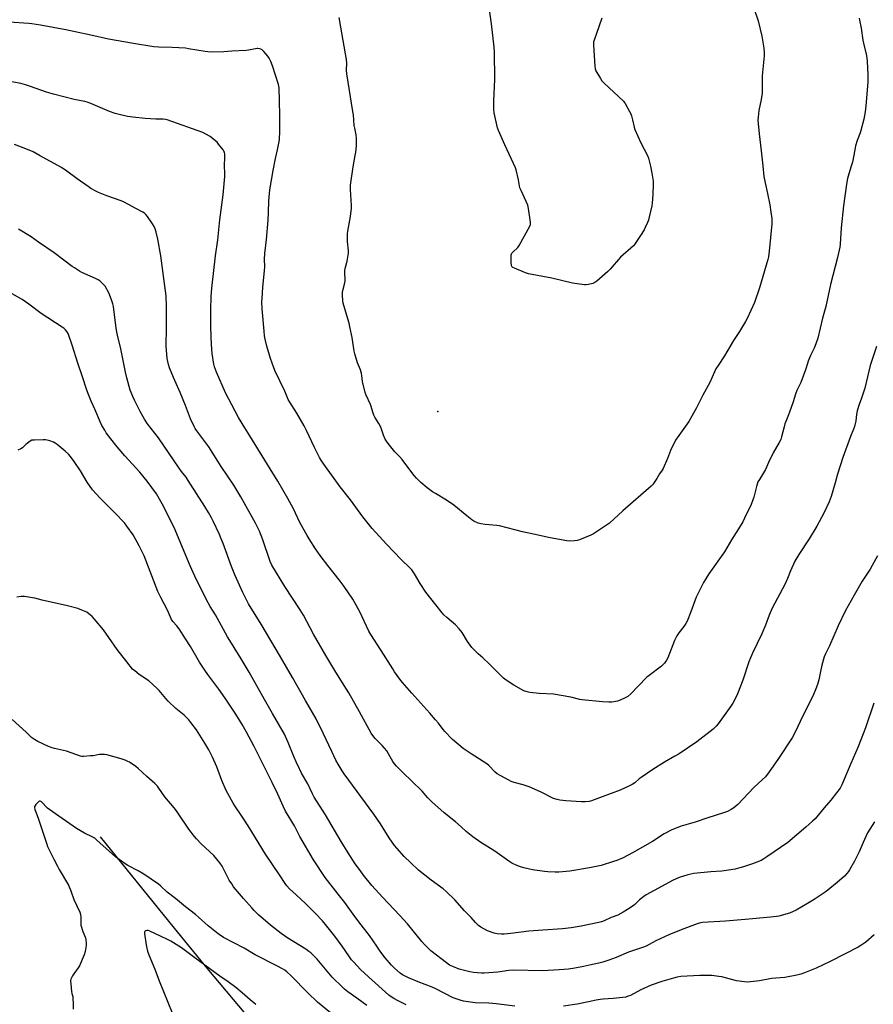
# Model space of a CAD drawing. Units: inches. Extents: x 1279768 to 1285769, y 573448 to 577448.
# Drawn here: x 1284480 to 1284999, y 574805 to 575404 of the extents above; entities that cross this region are included whole.
import ezdxf

# ---------------------------------------------------------------- set-up
doc = ezdxf.new("R2010")
doc.units = ezdxf.units.IN
doc.header["$MEASUREMENT"] = 0
for name, color, linetype in [('ELEV-Spot Elevation', 7, 'Continuous'), ('HYDRO-Single Line Stream', 4, 'Continuous'), ('Undefined', 1, 'Continuous')]:
    doc.layers.add(name, color=color, linetype=linetype)

msp = doc.modelspace()

# ---------------------------------------------------------------- linework, layer by layer
at = {"layer": 'ELEV-Spot Elevation'}
msp.add_point((1284734.12, 575165.78, 537.03), dxfattribs=at)
at = {"layer": 'HYDRO-Single Line Stream'}
msp.add_lwpolyline([(1284528.73, 574907.03), (1284573.69, 574851.44), (1284593.54, 574827.23), (1284644.98, 574766.2), (1284677.47, 574696.79), (1284685.67, 574673.47), (1284692.03, 574640.17), (1284698.82, 574598.82), (1284706.61, 574579.33), (1284719.54, 574564.2), (1284728.1, 574553.65), (1284734.79, 574544.59), (1284737.52, 574540.45), (1284739.72, 574536.76), (1284741.94, 574532.44), (1284744.61, 574526.58), (1284753.57, 574505.12), (1284760.66, 574489.07), (1284776.79, 574453.74)], dxfattribs=at)
at = {"layer": 'Undefined'}
for points, elevation in [([(1284833.87, 575405.14), (1284830.7, 575395.76), (1284829.24, 575391.89), (1284828.9, 575390.78), (1284828.79, 575389.92), (1284828.81, 575388.74), (1284829.58, 575376), (1284829.79, 575374.26), (1284830.2, 575373.2), (1284833.05, 575368.49), (1284834.01, 575367.04), (1284835.43, 575365.53), (1284847.01, 575354.73), (1284847.57, 575354.05), (1284848.04, 575353.31), (1284850.77, 575348.46), (1284851.59, 575346.91), (1284852.01, 575345.83), (1284852.64, 575343.28), (1284853.61, 575338.77), (1284854.03, 575337.39), (1284857.68, 575329.23), (1284861.79, 575321.67), (1284862.33, 575320.01), (1284863.52, 575315.21), (1284864.35, 575310.89), (1284865.07, 575305.93), (1284865.23, 575304.17), (1284865, 575297.81), (1284864.59, 575292.64), (1284864.37, 575290.91), (1284862.59, 575283.32), (1284862.24, 575282.18), (1284861.68, 575280.8), (1284860.35, 575277.8), (1284859.67, 575276.48), (1284857.52, 575272.96), (1284855.1, 575269.38), (1284853.77, 575267.49), (1284853.08, 575266.67), (1284845.35, 575259.75), (1284838.98, 575252.48), (1284837.54, 575251.02), (1284830.84, 575245.26), (1284829.7, 575244.36), (1284829.21, 575244.06), (1284828.42, 575243.76), (1284825.88, 575243.17), (1284824.46, 575242.95), (1284823.31, 575242.95), (1284816.07, 575243.91), (1284803.53, 575247.03), (1284789.21, 575249.63), (1284787.54, 575250.18), (1284780.7, 575253.06), (1284779.69, 575253.57), (1284779.11, 575254.08), (1284778.86, 575254.81), (1284778.77, 575256.25), (1284778.76, 575260.42), (1284778.84, 575261.28), (1284778.99, 575261.8), (1284779.26, 575262.26), (1284779.81, 575262.88), (1284782.74, 575265.62), (1284783.6, 575266.82), (1284790.04, 575278.6), (1284790.42, 575279.68), (1284790.42, 575281.12), (1284789.31, 575289.36), (1284788.89, 575291.37), (1284784.75, 575300.34), (1284784.08, 575301.97), (1284783.81, 575303.11), (1284783.2, 575306.91), (1284781.77, 575312.83), (1284781.34, 575314.21), (1284774.86, 575328.09), (1284770.99, 575336.79), (1284770.5, 575338.51), (1284768.47, 575347.56), (1284768.25, 575349.61), (1284768.22, 575354.91), (1284768.83, 575367.94), (1284768.53, 575384.5), (1284768.33, 575387.46), (1284766.89, 575401.68), (1284764.81, 575415.9)], 538), ([(1284926.55, 575410.59), (1284928.93, 575403.63), (1284931.3, 575394.28), (1284932.56, 575387.02), (1284932.73, 575384.37), (1284932.71, 575382.31), (1284931.43, 575370.04), (1284931.5, 575363.86), (1284931.37, 575359.54), (1284930.88, 575355.62), (1284929.52, 575348.97), (1284928.98, 575344.91), (1284928.9, 575343.17), (1284929.61, 575334.74), (1284930.9, 575324.45), (1284931.79, 575315.25), (1284932.53, 575308.77), (1284933.23, 575304.95), (1284934.72, 575298.57), (1284936.1, 575291.69), (1284936.82, 575287.21), (1284937.3, 575283.37), (1284937.36, 575281.73), (1284937.26, 575279.98), (1284935.68, 575263.37), (1284935.22, 575259.98), (1284934.86, 575258.27), (1284929.74, 575241.01), (1284926.8, 575232.2), (1284922.39, 575222.38), (1284921.38, 575220.57), (1284917.64, 575214.57), (1284914.07, 575209.13), (1284908.54, 575199.64), (1284904.62, 575193.9), (1284903.31, 575191.83), (1284902.44, 575190.04), (1284899.63, 575183.52), (1284895.46, 575175.78), (1284891.59, 575168.16), (1284888.71, 575162.92), (1284886.79, 575159.83), (1284879.79, 575149.9), (1284878.82, 575148.41), (1284875.6, 575142.05), (1284873.92, 575137.22), (1284871.21, 575131.22), (1284870.64, 575130.22), (1284869.07, 575127.9), (1284867.33, 575125), (1284865.41, 575122.11), (1284864.68, 575121.21), (1284863.83, 575120.41), (1284846.7, 575105.43), (1284838.58, 575098), (1284837.44, 575097.06), (1284836.23, 575096.22), (1284828.81, 575091.41), (1284827.2, 575090.66), (1284820.37, 575087.78), (1284818.97, 575087.34), (1284817.25, 575087.13), (1284814.36, 575086.93), (1284812.62, 575087.07), (1284802.51, 575088.95), (1284792.29, 575091.25), (1284785.72, 575092.56), (1284771.71, 575096.26), (1284769.94, 575096.5), (1284762.84, 575097.11), (1284760.3, 575097.46), (1284758.66, 575098), (1284756, 575099.2), (1284754.78, 575100.02), (1284751.74, 575102.41), (1284743.97, 575108.84), (1284739.33, 575111.95), (1284732.71, 575115.87), (1284730.97, 575116.99), (1284727.6, 575119.43), (1284723.82, 575122.76), (1284721.18, 575125.35), (1284719.83, 575126.82), (1284717.66, 575129.52), (1284712.34, 575136.75), (1284710.88, 575138.43), (1284708.01, 575141.4), (1284703.88, 575146.35), (1284702.81, 575147.73), (1284702.11, 575149.02), (1284701.08, 575151.45), (1284699.63, 575155.67), (1284699.18, 575156.76), (1284698.23, 575158.55), (1284695.89, 575162.45), (1284695.25, 575163.69), (1284694.59, 575165.46), (1284693.62, 575168.89), (1284693.23, 575170.02), (1284690.48, 575175.79), (1284689.85, 575177.38), (1284688.39, 575184.1), (1284687.9, 575187.69), (1284687.62, 575189.04), (1284687.03, 575191.16), (1284685.3, 575195.41), (1284683.65, 575200.94), (1284683.3, 575202.67), (1284682.03, 575210.88), (1284680.69, 575217.46), (1284680.1, 575219.68), (1284677.52, 575228.27), (1284676.57, 575231.85), (1284676.31, 575233.25), (1284676.15, 575236.7), (1284676.2, 575238.42), (1284676.43, 575239.58), (1284677.44, 575243.29), (1284677.76, 575245.18), (1284677.75, 575246.35), (1284677.51, 575249.87), (1284677.58, 575251.71), (1284677.82, 575252.86), (1284679.04, 575257.41), (1284679.78, 575262.12), (1284679.76, 575263.56), (1284679.27, 575269.28), (1284679.14, 575272.44), (1284679.16, 575273.87), (1284679.41, 575275.65), (1284680.99, 575284.51), (1284681.58, 575289.5), (1284681.71, 575291.27), (1284681, 575301.02), (1284681.02, 575303.63), (1284682.64, 575314.77), (1284683.92, 575321.72), (1284684.22, 575323.74), (1284684.63, 575327.5), (1284684.67, 575332.12), (1284684.51, 575334.11), (1284683.56, 575338.28), (1284683.25, 575339.95), (1284682.76, 575346.29), (1284682.5, 575348.35), (1284678.77, 575371.22), (1284678.65, 575373.49), (1284678.79, 575377.75), (1284678.65, 575380.07), (1284675.08, 575399.64), (1284674.17, 575405.53)], 536), ([(1284990.43, 575405.13), (1284990.72, 575404), (1284991.74, 575399.16), (1284992.69, 575391.8), (1284993.1, 575389.95), (1284994.82, 575383.33), (1284995.17, 575381.07), (1284995.39, 575378.77), (1284995.79, 575370.88), (1284995.79, 575366.34), (1284994.59, 575351.75), (1284994.13, 575348.1), (1284993.24, 575343.67), (1284991.53, 575336.82), (1284991.08, 575335.43), (1284989.32, 575330.83), (1284988.3, 575327.59), (1284988.01, 575326.29), (1284987.24, 575321.8), (1284986.35, 575317.62), (1284985.48, 575314.46), (1284983.73, 575309), (1284983.38, 575307.59), (1284982.76, 575304.16), (1284980.91, 575291.03), (1284979.59, 575277.55), (1284978.97, 575267.73), (1284978.71, 575265.92), (1284977.24, 575259.56), (1284973.08, 575243.11), (1284970.29, 575229.66), (1284968.2, 575222.63), (1284965.34, 575210.58), (1284964.16, 575207.07), (1284963.04, 575204.38), (1284960.89, 575199.97), (1284959.43, 575196.42), (1284958.96, 575195.05), (1284957.82, 575191.16), (1284955.08, 575183.44), (1284952.65, 575178.55), (1284951.75, 575176.44), (1284950.34, 575171.72), (1284948.16, 575165.38), (1284947.54, 575163.73), (1284945.88, 575159.87), (1284945.32, 575158.31), (1284944.76, 575156.44), (1284943.27, 575150.51), (1284942.73, 575148.92), (1284941.78, 575146.94), (1284938.11, 575140.68), (1284935.32, 575134.82), (1284933.47, 575130.66), (1284929.75, 575124.56), (1284928.9, 575122.98), (1284928.05, 575120.3), (1284926.39, 575113.79), (1284925.87, 575112.09), (1284924.72, 575109.33), (1284920.77, 575100.93), (1284919.69, 575098.8), (1284917.16, 575094.47), (1284912.87, 575087.79), (1284908.5, 575080.44), (1284898.93, 575067.11), (1284895.7, 575061.77), (1284892.64, 575055.66), (1284891.35, 575052.84), (1284888.03, 575043.95), (1284885.76, 575038.35), (1284884.95, 575036.88), (1284883.74, 575035), (1284880.72, 575031.25), (1284879.55, 575029.41), (1284878.18, 575026.53), (1284874, 575015.89), (1284873.29, 575014.64), (1284871.96, 575012.78), (1284871.05, 575011.69), (1284870.18, 575010.93), (1284862.64, 575005.28), (1284861.27, 575004.18), (1284855.94, 574998.84), (1284851.62, 574994.16), (1284849.65, 574992.45), (1284848.18, 574991.57), (1284845.05, 574990.16), (1284843.38, 574989.71), (1284839.96, 574989.04), (1284838.21, 574988.95), (1284834.39, 574989.11), (1284821.86, 574990.37), (1284820.43, 574990.63), (1284814.99, 574991.97), (1284804.6, 574993.93), (1284795.73, 574994.18), (1284790.12, 574994.79), (1284788.41, 574995.24), (1284786.48, 574995.97), (1284780.29, 574999.37), (1284775.69, 575002.39), (1284774.08, 575003.62), (1284765.36, 575012.33), (1284761.51, 575015.94), (1284758.65, 575018.49), (1284755.8, 575021.28), (1284754.82, 575022.32), (1284753.76, 575023.73), (1284752.27, 575025.95), (1284748.96, 575031.3), (1284747.15, 575033.57), (1284744.81, 575036.13), (1284739.7, 575040.46), (1284737.79, 575042.22), (1284736.8, 575043.26), (1284733, 575048.3), (1284726.82, 575056), (1284723.45, 575061.12), (1284719.92, 575067.15), (1284718.24, 575069.46), (1284717.11, 575070.72), (1284711.89, 575075.89), (1284702.84, 575085.04), (1284694.15, 575094.71), (1284688.43, 575101.86), (1284680.91, 575112.02), (1284674.81, 575120.08), (1284665.81, 575132.41), (1284663.38, 575135.9), (1284662.23, 575137.83), (1284659.11, 575143.88), (1284654.3, 575154.29), (1284652.92, 575157.08), (1284648.45, 575164.88), (1284644.07, 575171.56), (1284643.16, 575173.07), (1284641.05, 575178.17), (1284635.05, 575190.74), (1284633.32, 575195.19), (1284632.37, 575198.01), (1284630.18, 575205.67), (1284629.14, 575209.95), (1284628.78, 575211.95), (1284628.44, 575214.83), (1284627.27, 575228.37), (1284627.14, 575232.85), (1284627.21, 575234.63), (1284627.72, 575241.42), (1284628.7, 575251.4), (1284628.8, 575253.92), (1284628.76, 575258.49), (1284628.89, 575262.05), (1284629.95, 575270.48), (1284630.91, 575282.3), (1284631.18, 575286.88), (1284631.3, 575294.04), (1284631.95, 575300.67), (1284633.9, 575312.48), (1284635.43, 575319.86), (1284636.66, 575325.1), (1284637.72, 575331.11), (1284638.04, 575336.64), (1284638.09, 575346), (1284637.73, 575354.8), (1284637.59, 575362.74), (1284637.5, 575363.85), (1284637.28, 575364.89), (1284633.55, 575376.13), (1284632.5, 575378.82), (1284631.47, 575380.79), (1284630.65, 575382.01), (1284628.23, 575385), (1284627.19, 575385.98), (1284626.41, 575386.36), (1284625.56, 575386.61), (1284624.69, 575386.76), (1284624.15, 575386.77), (1284623.12, 575386.62), (1284618.94, 575385.69), (1284617.52, 575385.48), (1284608.8, 575385.02), (1284603.92, 575384.64), (1284596.96, 575384.49), (1284594.27, 575384.65), (1284592.49, 575384.84), (1284582.36, 575386.62), (1284580.56, 575386.86), (1284572.59, 575387.24), (1284564.47, 575387.52), (1284561.3, 575387.78), (1284549.05, 575389.75), (1284533.84, 575392.38), (1284523.04, 575394.91), (1284513.54, 575396.91), (1284507.91, 575398.17), (1284492.35, 575400.99), (1284487.06, 575401.83), (1284485.28, 575402.02), (1284473.33, 575402.66)], 534), ([(1285000.96, 575205.31), (1284998.52, 575198.08), (1284997.21, 575193.93), (1284993.91, 575180.13), (1284991.83, 575174), (1284990.45, 575170.19), (1284989.31, 575166.23), (1284988.79, 575163.95), (1284988.38, 575160.09), (1284987.58, 575156.68), (1284987.01, 575155.05), (1284985.24, 575150.62), (1284980.49, 575137.86), (1284977.39, 575127.72), (1284975.96, 575122.49), (1284973.39, 575114.11), (1284972.18, 575110.97), (1284969.15, 575104.37), (1284964.73, 575096.06), (1284960.11, 575088.38), (1284953.79, 575078.82), (1284951.4, 575074.86), (1284948.67, 575068.87), (1284946.82, 575064.25), (1284945.38, 575061.07), (1284937.61, 575046.21), (1284935.65, 575041.86), (1284933.4, 575035.94), (1284931.16, 575030.51), (1284925.5, 575018.78), (1284924.32, 575016.08), (1284923.38, 575013.57), (1284919.76, 575002.4), (1284916.47, 574994.09), (1284915.64, 574992.19), (1284913.54, 574988.36), (1284912.49, 574986.61), (1284904.77, 574975.8), (1284903.44, 574974.35), (1284901.56, 574972.59), (1284891.71, 574964.9), (1284880.97, 574957.53), (1284878.42, 574956.05), (1284871.99, 574952.53), (1284864.94, 574948.02), (1284857.82, 574943.16), (1284856.7, 574942.31), (1284854.05, 574940.02), (1284852.43, 574938.86), (1284850.84, 574938.06), (1284845.13, 574935.54), (1284834.14, 574931.49), (1284829.3, 574929.51), (1284827.61, 574928.95), (1284826.18, 574928.57), (1284823.68, 574928.34), (1284821.63, 574928.38), (1284812.1, 574928.92), (1284808.33, 574929.38), (1284806.65, 574929.73), (1284804.56, 574930.49), (1284796.94, 574934.34), (1284792.93, 574936.16), (1284789.61, 574937.44), (1284786, 574938.66), (1284780.66, 574940.09), (1284778.83, 574940.82), (1284777.28, 574941.54), (1284772.47, 574944.14), (1284770.22, 574945.47), (1284769.11, 574946.42), (1284765.2, 574950.38), (1284763.9, 574951.52), (1284754.33, 574957.49), (1284749.56, 574960.84), (1284743.07, 574966.3), (1284738.45, 574971.06), (1284737.4, 574972.38), (1284734.6, 574976.25), (1284732.71, 574978.26), (1284729.27, 574982.33), (1284718.27, 574994.4), (1284712.66, 575001.02), (1284711.01, 575003.08), (1284707.82, 575007.56), (1284706.68, 575009.25), (1284699.67, 575020.36), (1284693.28, 575030.17), (1284692.23, 575032.17), (1284686.6, 575043.99), (1284683.42, 575049.88), (1284682.39, 575051.65), (1284677.1, 575059.48), (1284674.09, 575063.42), (1284667.14, 575072.14), (1284662.57, 575078.25), (1284659.76, 575082.37), (1284655.89, 575088.35), (1284654.68, 575090.38), (1284650.25, 575098.36), (1284646.32, 575106.73), (1284642.97, 575112.84), (1284636.77, 575123.39), (1284632.14, 575131.02), (1284619.8, 575150.98), (1284616.67, 575155.9), (1284612.95, 575162.13), (1284608.75, 575169.82), (1284604.98, 575177.25), (1284599.53, 575189.73), (1284598.36, 575192.99), (1284597.95, 575194.68), (1284596.9, 575201.05), (1284596.4, 575206.56), (1284596.14, 575211.27), (1284596.08, 575217.9), (1284596.11, 575227.63), (1284596.24, 575235.82), (1284596.61, 575240.95), (1284598.87, 575260.64), (1284600.24, 575270.32), (1284601.56, 575282.42), (1284603.51, 575297.77), (1284604.5, 575308.93), (1284604.53, 575311.02), (1284604.38, 575315.04), (1284604.62, 575320.78), (1284604.52, 575322.48), (1284604.32, 575323.57), (1284603.99, 575324.35), (1284603.5, 575325.07), (1284600.78, 575328.59), (1284599.82, 575329.72), (1284598.11, 575331.25), (1284595.64, 575333.22), (1284593.09, 575334.7), (1284591.23, 575335.58), (1284569.49, 575343.23), (1284568.38, 575343.47), (1284566.99, 575343.64), (1284562.59, 575343.77), (1284556.01, 575344.12), (1284548.57, 575344.87), (1284545.32, 575345.37), (1284539.5, 575346.7), (1284537.79, 575347.21), (1284534.43, 575348.45), (1284523.03, 575353.25), (1284520.88, 575354.06), (1284519.35, 575354.45), (1284512.85, 575355.76), (1284500.27, 575358.96), (1284496.15, 575360.17), (1284486.4, 575363.7), (1284483.37, 575364.69), (1284480.51, 575365.38), (1284474.98, 575366.49)], 532), ([(1285001.53, 575078.07), (1284998.43, 575072.19), (1284997.1, 575069.84), (1284992.38, 575062.65), (1284987.35, 575054.12), (1284982, 575044.38), (1284977.77, 575035.4), (1284972.33, 575023.22), (1284970.04, 575018.49), (1284969.23, 575016.62), (1284967.79, 575011.51), (1284967.05, 575007.58), (1284965.98, 575002.64), (1284965.09, 574999.81), (1284964.08, 574997.03), (1284962.24, 574992.72), (1284955.87, 574979.9), (1284951.98, 574971.49), (1284949.68, 574967.4), (1284940.95, 574954.04), (1284935.81, 574946.64), (1284933.42, 574943.62), (1284931.56, 574941.71), (1284926.4, 574937.05), (1284916.57, 574926.75), (1284914.15, 574924.75), (1284912.51, 574923.6), (1284910.4, 574922.55), (1284908.51, 574921.79), (1284897.86, 574918.47), (1284890.71, 574916.06), (1284882.13, 574913.64), (1284880.46, 574913), (1284876.05, 574911.14), (1284871.76, 574908.99), (1284864.78, 574904.32), (1284852.54, 574897.39), (1284846.81, 574894.36), (1284843, 574892.7), (1284841.06, 574891.97), (1284833.42, 574889.6), (1284826.5, 574888.2), (1284814.47, 574886.23), (1284807.67, 574885.6), (1284805.61, 574885.49), (1284801.01, 574885.7), (1284798.99, 574885.88), (1284791.65, 574887.09), (1284786.41, 574888.2), (1284784.5, 574888.77), (1284781.86, 574889.76), (1284779.25, 574891.09), (1284777.27, 574892.25), (1284768.79, 574898.33), (1284760.36, 574903.7), (1284755.42, 574906.99), (1284751.39, 574910.32), (1284748.41, 574913.17), (1284744.88, 574916.24), (1284738.05, 574921.67), (1284730.53, 574928.33), (1284728.12, 574930.83), (1284724.66, 574934.88), (1284718.26, 574940.84), (1284712.81, 574946.13), (1284709.04, 574949.99), (1284707.71, 574951.52), (1284706.71, 574952.94), (1284704.13, 574957.62), (1284703.02, 574959.34), (1284700.24, 574962.65), (1284695.99, 574966.83), (1284694.53, 574968.64), (1284693.53, 574970.06), (1284686.46, 574983.13), (1284680.01, 574994.59), (1284677.18, 574999.23), (1284671.38, 575008.24), (1284666.04, 575017.42), (1284658.41, 575030.28), (1284652.39, 575041.92), (1284650.44, 575045.1), (1284645.67, 575052.3), (1284641.12, 575059.47), (1284633.07, 575072.45), (1284632.07, 575074.6), (1284627.72, 575087.87), (1284625.69, 575093.01), (1284623.25, 575098), (1284614.35, 575113.94), (1284609.93, 575121.09), (1284602.3, 575132.36), (1284594.77, 575144.28), (1284591.23, 575149.17), (1284587.5, 575154.09), (1284586.59, 575155.46), (1284585.92, 575156.64), (1284583.76, 575161.44), (1284580.66, 575169.46), (1284577.33, 575177.36), (1284573.24, 575186.56), (1284570.92, 575192.52), (1284570.34, 575194.44), (1284569.53, 575198.04), (1284568.89, 575205.68), (1284569.13, 575216.98), (1284569.14, 575229.54), (1284568.82, 575236.31), (1284567.86, 575243.83), (1284565.52, 575260.6), (1284563.89, 575270.65), (1284562.84, 575274.95), (1284562.26, 575276.92), (1284561.53, 575278.52), (1284560.64, 575280.06), (1284557.57, 575284.44), (1284556.44, 575285.76), (1284555.6, 575286.5), (1284554.66, 575287.13), (1284549.99, 575289.5), (1284546.44, 575291.55), (1284542.56, 575293.55), (1284540.95, 575294.21), (1284532.68, 575297.06), (1284527.68, 575299.06), (1284526.07, 575299.82), (1284523.03, 575301.58), (1284521.33, 575302.71), (1284514.66, 575307.42), (1284508.51, 575312.17), (1284505.09, 575314.4), (1284500.31, 575316.89), (1284491.89, 575321.64), (1284487.92, 575323.78), (1284484.4, 575325.36), (1284476.64, 575328.28)], 530), ([(1284999.41, 574988.47), (1284994.29, 574973.3), (1284992.94, 574969.64), (1284989.68, 574961.33), (1284985.34, 574951.65), (1284979.91, 574938.8), (1284978.84, 574936.77), (1284976.74, 574933.79), (1284973.23, 574929.44), (1284969.21, 574924.75), (1284963.62, 574918.03), (1284962.17, 574916.6), (1284958.07, 574912.85), (1284947.11, 574903.69), (1284934.39, 574894.88), (1284932.47, 574893.69), (1284930.77, 574892.77), (1284925.53, 574890.73), (1284920.03, 574888.81), (1284917.81, 574888.11), (1284914.98, 574887.37), (1284906.91, 574886.11), (1284900.3, 574885.83), (1284889.83, 574884.75), (1284886.27, 574883.98), (1284880.98, 574882.32), (1284876.89, 574880.49), (1284870.64, 574877.04), (1284865.67, 574874.49), (1284860.87, 574871.83), (1284859.47, 574870.85), (1284856.78, 574868.74), (1284855.94, 574867.96), (1284853.96, 574865.86), (1284853.02, 574865.06), (1284849.6, 574862.87), (1284846.87, 574861.24), (1284843.57, 574859.45), (1284839.6, 574858.02), (1284835.33, 574856.04), (1284833.75, 574855.44), (1284832.06, 574855.02), (1284821.34, 574852.75), (1284815.23, 574851.76), (1284809.99, 574851.18), (1284798.01, 574850.32), (1284789.6, 574849.6), (1284778.49, 574848.25), (1284774.41, 574847.83), (1284772.94, 574847.86), (1284770.3, 574848.06), (1284769.14, 574848.24), (1284768.32, 574848.46), (1284764.32, 574849.97), (1284760.25, 574852.19), (1284758.86, 574853.18), (1284757.03, 574854.9), (1284754.34, 574857.96), (1284750.45, 574862.1), (1284744.45, 574868.8), (1284739.12, 574873.9), (1284737.34, 574875.45), (1284730.15, 574880.77), (1284722.45, 574886.88), (1284717.78, 574891.2), (1284713.69, 574895.14), (1284709.14, 574900.1), (1284707.87, 574901.7), (1284704.52, 574906.43), (1284699.2, 574915.02), (1284695.19, 574920.86), (1284677.18, 574945.4), (1284675.89, 574947.29), (1284673.46, 574951.2), (1284672.05, 574953.8), (1284669.57, 574958.92), (1284664.44, 574970.15), (1284660.15, 574978.85), (1284653.53, 574989.92), (1284645.68, 575004.1), (1284638.46, 575016.64), (1284626.6, 575036.53), (1284619.04, 575048.88), (1284617.24, 575052.14), (1284615.45, 575055.74), (1284610.62, 575066.55), (1284608.58, 575071.63), (1284603.58, 575085.48), (1284602.4, 575088.45), (1284601.23, 575091.07), (1284597.41, 575099.07), (1284596.37, 575101.13), (1284594.56, 575104.4), (1284592.36, 575108.11), (1284582.33, 575123.92), (1284580.96, 575125.84), (1284578.25, 575129.36), (1284576.74, 575131.44), (1284564.15, 575149.78), (1284557.56, 575158.44), (1284555.68, 575161.13), (1284554.77, 575162.63), (1284553, 575165.92), (1284549.54, 575172.81), (1284548.59, 575174.93), (1284547.05, 575178.91), (1284544.89, 575186.25), (1284544.06, 575189.7), (1284541.26, 575203.95), (1284539.18, 575212.24), (1284538.57, 575215.31), (1284538.14, 575218.15), (1284536.81, 575229.72), (1284536.51, 575231.39), (1284535.65, 575233.88), (1284533.99, 575237.97), (1284531.68, 575242.03), (1284530.62, 575243.4), (1284528.73, 575245.18), (1284527.57, 575245.97), (1284525.85, 575246.83), (1284517.47, 575250.47), (1284516.22, 575251.18), (1284513.06, 575253.19), (1284511.62, 575254.17), (1284506.65, 575258.01), (1284500.65, 575262.37), (1284491.27, 575268.96), (1284486.66, 575272.05), (1284479.11, 575276.9)], 528), ([(1284999.87, 574916.29), (1284995.63, 574909.54), (1284992.87, 574903.65), (1284990.5, 574898.01), (1284987.72, 574892.26), (1284984.69, 574886.9), (1284984.04, 574885.96), (1284982.98, 574884.67), (1284981.5, 574883.23), (1284977.04, 574879.24), (1284970.39, 574873.89), (1284968.5, 574872.5), (1284963.17, 574868.92), (1284959.13, 574866.51), (1284952.07, 574862.52), (1284948.01, 574860.66), (1284941.54, 574858.83), (1284940.13, 574858.58), (1284936.45, 574858.12), (1284921.15, 574856.83), (1284909.15, 574855.72), (1284895.21, 574854.86), (1284893.21, 574854.53), (1284891.85, 574854.09), (1284882.13, 574850.47), (1284874.66, 574847.5), (1284866.75, 574843.69), (1284860.79, 574840.58), (1284859.35, 574839.9), (1284850.18, 574836.92), (1284842.6, 574833.73), (1284838.14, 574832.06), (1284834.45, 574830.87), (1284832.15, 574830.23), (1284826.39, 574829.08), (1284822.7, 574828.21), (1284817.48, 574827.16), (1284813.67, 574826.61), (1284807.93, 574826.05), (1284798.09, 574825.62), (1284779.88, 574825.97), (1284777.43, 574825.73), (1284770.69, 574824.66), (1284762.38, 574824.06), (1284760.61, 574824.12), (1284755.87, 574824.51), (1284753.56, 574824.89), (1284747.06, 574826.56), (1284743.18, 574828.13), (1284741.33, 574829.01), (1284739.32, 574830.4), (1284729.89, 574837.79), (1284728.61, 574838.96), (1284726, 574841.64), (1284724.44, 574843.39), (1284715.64, 574854.11), (1284711.08, 574859.22), (1284700.42, 574870.27), (1284694.07, 574877.51), (1284688.93, 574883.82), (1284687.01, 574886.29), (1284683.92, 574890.62), (1284679.61, 574897.31), (1284675.33, 574904.29), (1284665.77, 574920.49), (1284658.98, 574931.28), (1284657.85, 574933.29), (1284655.03, 574939.31), (1284651.27, 574945.86), (1284649.95, 574948.45), (1284647.94, 574952.74), (1284646.59, 574955.87), (1284643.16, 574964.48), (1284641.56, 574968.02), (1284640.76, 574969.61), (1284633.52, 574982.07), (1284628.76, 574990.71), (1284619.26, 575007.28), (1284614.45, 575015.36), (1284608.51, 575024.97), (1284606.24, 575028.79), (1284598.84, 575042.09), (1284595.72, 575047.16), (1284594.41, 575049.45), (1284591.2, 575055.78), (1284586.35, 575065.66), (1284583.49, 575071.87), (1284573.68, 575095.36), (1284566.47, 575109.64), (1284564.9, 575112.49), (1284563.86, 575114.27), (1284562.9, 575115.72), (1284557.33, 575123.54), (1284552.81, 575128.97), (1284543.68, 575138.9), (1284539.12, 575144.37), (1284535.16, 575149.33), (1284532.41, 575152.97), (1284531.46, 575154.41), (1284529.75, 575157.41), (1284528.87, 575159.24), (1284525.45, 575167.21), (1284523.18, 575172.11), (1284521.55, 575176.27), (1284520.64, 575178.79), (1284518.05, 575186.99), (1284515.19, 575195.24), (1284511.7, 575206.29), (1284509.18, 575213.33), (1284508.5, 575214.55), (1284507.65, 575215.63), (1284506.82, 575216.39), (1284505.66, 575217.24), (1284492.86, 575225.56), (1284485.31, 575231.15), (1284481.22, 575233.91), (1284475.1, 575237.44)], 526), ([(1284780.99, 574803.95), (1284769.57, 574805.39), (1284765.14, 574805.79), (1284756.81, 574806.09), (1284749.7, 574807.08), (1284747.74, 574807.59), (1284743.42, 574809.1), (1284732.95, 574814.6), (1284730.62, 574815.58), (1284722.22, 574818.84), (1284716.24, 574821.28), (1284714.66, 574822.01), (1284712.7, 574823.15), (1284711.29, 574824.09), (1284707.8, 574827.16), (1284705.92, 574829), (1284702.08, 574833.47), (1284699.46, 574836.97), (1284696.93, 574840.58), (1284692.63, 574847.13), (1284686.16, 574855.36), (1284682.61, 574860.02), (1284677.58, 574867.19), (1284673.57, 574872.23), (1284665.68, 574882.4), (1284658.4, 574893.16), (1284650.25, 574907.19), (1284646.88, 574913.75), (1284641.46, 574922.73), (1284640.02, 574925.76), (1284636.86, 574933.11), (1284633.45, 574940.15), (1284622.37, 574961.96), (1284617.75, 574970.79), (1284615.18, 574975.4), (1284611.26, 574981.73), (1284604.73, 574991.48), (1284600.86, 574996.98), (1284594.16, 575005.88), (1284592.33, 575008.52), (1284589.22, 575013.28), (1284583.58, 575022.79), (1284580.61, 575027.61), (1284576.69, 575033.53), (1284575.33, 575035.45), (1284572.96, 575038.09), (1284572.14, 575039.26), (1284569.68, 575044.97), (1284565.63, 575052.62), (1284563.84, 575056.25), (1284555.43, 575077.95), (1284552.39, 575084.21), (1284548.76, 575090.79), (1284544.98, 575096.16), (1284543.51, 575098.04), (1284537.56, 575104.28), (1284528.74, 575113.08), (1284524.04, 575118.29), (1284520.8, 575122.78), (1284516.68, 575129.67), (1284512.91, 575135.42), (1284510.74, 575138.4), (1284509.42, 575139.91), (1284507.51, 575141.68), (1284502.54, 575145.71), (1284501.38, 575146.57), (1284500.33, 575147.1), (1284498.09, 575147.94), (1284496.39, 575148.49), (1284495.53, 575148.64), (1284494.08, 575148.67), (1284488.8, 575148.51), (1284487.09, 575148.32), (1284486.1, 575147.87), (1284484.52, 575146.69), (1284483.45, 575145.76), (1284481.37, 575143.66), (1284480.39, 575143.07), (1284478.52, 575142.24)], 524), ([(1284714.95, 574804.85), (1284712.82, 574805.8), (1284709.95, 574807.22), (1284707.46, 574808.63), (1284705.75, 574809.68), (1284704.37, 574810.7), (1284691.93, 574821.81), (1284687.15, 574826.35), (1284682.94, 574830.79), (1284681.63, 574832.33), (1284679.93, 574834.61), (1284675.88, 574840.46), (1284671.43, 574846.65), (1284665.89, 574853.64), (1284663.91, 574855.99), (1284659.69, 574860.52), (1284653.68, 574866.56), (1284647.96, 574871.86), (1284643.82, 574875.53), (1284642.25, 574877.25), (1284641.23, 574878.67), (1284637.78, 574884.03), (1284629.22, 574896.52), (1284618.73, 574913.76), (1284614.92, 574919.66), (1284610.72, 574925.88), (1284609.65, 574927.62), (1284606.36, 574933.42), (1284605.44, 574935.27), (1284602.83, 574941.27), (1284599.69, 574949.62), (1284597.06, 574955.64), (1284594.73, 574960.04), (1284592.47, 574964.05), (1284587.32, 574972.17), (1284583.95, 574976.71), (1284582.62, 574978.27), (1284579.74, 574981.09), (1284574.68, 574985.1), (1284570, 574989.61), (1284568.61, 574991.14), (1284564.66, 574996.13), (1284563.47, 574997.39), (1284558.27, 575002.01), (1284552.42, 575005.92), (1284549.72, 575008), (1284548.46, 575009.17), (1284544.88, 575013.49), (1284539, 575021.14), (1284534.07, 575028.37), (1284530.81, 575032.99), (1284525.17, 575039.55), (1284523.75, 575041.08), (1284521.72, 575042.84), (1284520.52, 575043.68), (1284517.63, 575045.02), (1284515.21, 575045.98), (1284508.83, 575047.65), (1284493.33, 575051.14), (1284488.92, 575052.24), (1284487.51, 575052.51), (1284482.65, 575053.22), (1284480.71, 575053.23), (1284477.94, 575052.89)], 522), ([(1284690.89, 574804.5), (1284684.81, 574809), (1284679.47, 574812.78), (1284677.43, 574814.41), (1284676.12, 574815.58), (1284669.77, 574821.78), (1284660.74, 574832.54), (1284658.91, 574834.51), (1284656.8, 574836.44), (1284655.66, 574837.33), (1284653.74, 574838.66), (1284642.96, 574845.5), (1284638.83, 574848.24), (1284632.3, 574853.41), (1284625.08, 574859.58), (1284622.3, 574862.25), (1284620.89, 574863.78), (1284615.81, 574869.59), (1284609.91, 574876.73), (1284608.72, 574878.38), (1284607.17, 574880.79), (1284602.96, 574889.15), (1284601.59, 574891.34), (1284597.89, 574895.64), (1284590.17, 574902.88), (1284587.38, 574905.76), (1284586.03, 574907.27), (1284582.6, 574911.7), (1284576.75, 574920.53), (1284575.06, 574922.91), (1284573.64, 574924.77), (1284568.04, 574931.33), (1284564.38, 574936.71), (1284563.51, 574937.86), (1284561.94, 574939.5), (1284557.07, 574943.78), (1284551.73, 574948.71), (1284550.42, 574949.84), (1284546.62, 574952.45), (1284545.6, 574953), (1284543.98, 574953.71), (1284541.47, 574954.59), (1284532.83, 574956.97), (1284531.35, 574957.12), (1284528.37, 574957.15), (1284527.2, 574957.03), (1284524.37, 574956.44), (1284522.91, 574956.26), (1284518.48, 574956.02), (1284517.61, 574956.04), (1284516.77, 574956.19), (1284508.13, 574959.21), (1284506.43, 574959.63), (1284500.97, 574960.73), (1284499.58, 574961.12), (1284497.33, 574962.08), (1284490.87, 574965.14), (1284488.8, 574966.24), (1284487.56, 574967.01), (1284486.93, 574967.52), (1284483.59, 574970.85), (1284475.23, 574978.4)], 520), ([(1284668.93, 574799.92), (1284661.02, 574806.5), (1284655.04, 574812.1), (1284644.82, 574822.46), (1284642.27, 574824.83), (1284640.98, 574825.92), (1284639.63, 574826.81), (1284636.29, 574828.66), (1284623.1, 574835.33), (1284616.26, 574839.23), (1284603.82, 574845.88), (1284601.13, 574847.57), (1284599.47, 574848.81), (1284594.34, 574852.92), (1284588.58, 574858.2), (1284586.67, 574859.84), (1284580.62, 574864.45), (1284574.6, 574869.53), (1284569.57, 574873.42), (1284565.59, 574877.08), (1284564.22, 574878.17), (1284555.28, 574884.31), (1284551.8, 574886.31), (1284545.52, 574889.65), (1284544.02, 574890.59), (1284539.45, 574893.9), (1284538.05, 574894.99), (1284526.76, 574905.08), (1284525.39, 574906.22), (1284523.91, 574907.09), (1284519.22, 574909.32), (1284514.23, 574912.24), (1284499.45, 574922.45), (1284496.73, 574924.61), (1284492.95, 574928.28), (1284492.3, 574928.68), (1284491.71, 574928.75), (1284491.3, 574928.57), (1284490.71, 574928.05), (1284489.61, 574926.74), (1284488.97, 574925.82), (1284488.74, 574925.35), (1284488.66, 574924.85), (1284488.88, 574923.77), (1284490.15, 574920.75), (1284491.46, 574917.2), (1284495.06, 574906.34), (1284496.22, 574902.54), (1284496.75, 574901.18), (1284500.47, 574893.45), (1284502.71, 574889.22), (1284503.85, 574887.13), (1284509.38, 574877.66), (1284510.79, 574874.2), (1284512.63, 574868.91), (1284516.32, 574861.23), (1284516.72, 574859.85), (1284516.96, 574858.12), (1284517, 574856.97), (1284516.9, 574854.4), (1284517.03, 574853.27), (1284518.18, 574849.4), (1284519.7, 574845.58), (1284520.03, 574844.46), (1284520.23, 574842.39), (1284520.2, 574840.9), (1284519.57, 574837.38), (1284519.06, 574835.36), (1284516.04, 574828.56), (1284515.25, 574827.31), (1284512.64, 574823.69), (1284511.91, 574822.44), (1284510.96, 574820.37), (1284510.73, 574819.56), (1284510.69, 574819), (1284510.78, 574817.56), (1284511.34, 574812.91), (1284511.54, 574811.76), (1284512.01, 574809.82), (1284512.17, 574808.65), (1284512.37, 574805.72), (1284512.38, 574802.19)], 518), ([(1284623.49, 574805.14), (1284619.95, 574807.88), (1284615.19, 574812.14), (1284611.22, 574815.47), (1284606.55, 574818.91), (1284601.5, 574822.39), (1284586.24, 574833.37), (1284578.2, 574839.49), (1284571.66, 574843.54), (1284569.6, 574844.67), (1284565.39, 574846.72), (1284558.95, 574849.65), (1284557.89, 574850.02), (1284557.13, 574850.05), (1284556.46, 574849.8), (1284555.93, 574849.38), (1284555.73, 574848.97), (1284555.67, 574848.18), (1284556.61, 574841.45), (1284557.03, 574839.41), (1284557.59, 574837.5), (1284558.36, 574835.35), (1284561.95, 574826.47), (1284564.53, 574819.38), (1284572.57, 574800.02)], 516), ([(1284999.55, 574847.39), (1284994.53, 574843.07), (1284991.53, 574840.89), (1284989.95, 574839.9), (1284981.88, 574835.95), (1284972.89, 574831.3), (1284964.4, 574827.26), (1284957.17, 574824.33), (1284955.01, 574823.61), (1284952.59, 574822.96), (1284945.16, 574821.5), (1284937.18, 574820.9), (1284929.87, 574819.52), (1284922.51, 574818.74), (1284920.79, 574818.85), (1284915.93, 574819.54), (1284909.12, 574821.35), (1284906.92, 574821.85), (1284905.19, 574822.13), (1284900.74, 574822.64), (1284893.53, 574822.77), (1284882.03, 574822.04), (1284879.79, 574821.67), (1284877.5, 574821.05), (1284870.4, 574818.99), (1284863.9, 574816.79), (1284857.71, 574814.01), (1284851.29, 574810.58), (1284849.92, 574810.03), (1284848.51, 574809.59), (1284846.76, 574809.29), (1284840.83, 574808.69), (1284834.71, 574808.37), (1284832.82, 574808.18), (1284830.54, 574807.74), (1284825.77, 574806.61), (1284818.89, 574805.19), (1284810.67, 574804.09)], 524)]:
    msp.add_lwpolyline(points, dxfattribs=dict(at, elevation=elevation))

doc.saveas('drawing.dxf')
